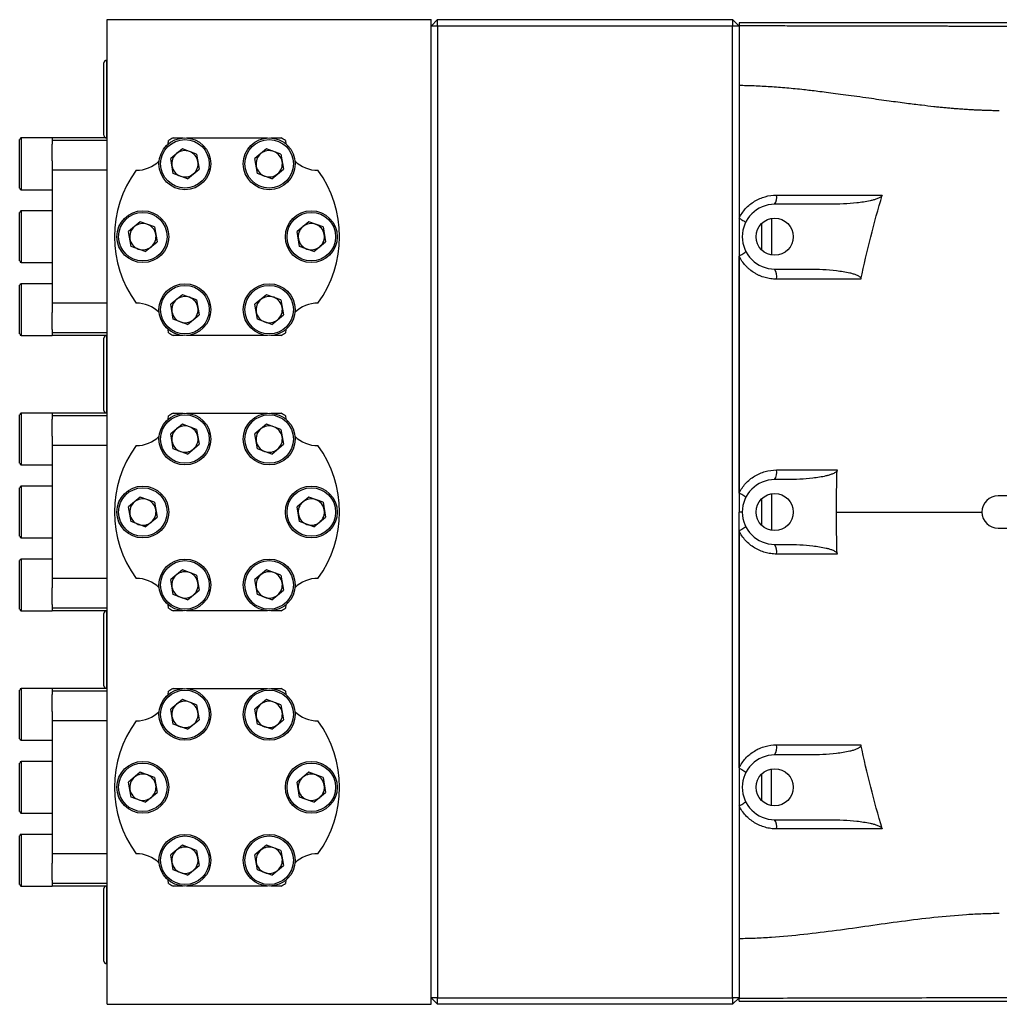
# Model space of a CAD drawing. Units: inches. Extents: x -72 to 58, y -31 to 40.
# Drawn here: x -4 to 8, y 22 to 34 of the extents above; entities that cross this region are included whole.
import ezdxf

# ---------------------------------------------------------------- set-up
doc = ezdxf.new("R2010")
doc.units = ezdxf.units.IN
doc.header["$MEASUREMENT"] = 0

msp = doc.modelspace()

# ---------------------------------------------------------------- linework, layer by layer
at = {"color": 7, "linetype": 'Continuous', "lineweight": 25}
for p, q in [((-2.678, 21.585), (-2.678, 33.554)), ((-2.678, 33.554), (1.259, 33.554)), ((1.259, 21.585), (1.259, 33.554)), ((1.259, 33.475), (1.338, 33.554)), ((1.338, 33.554), (4.921, 33.554)), ((1.338, 33.475), (1.338, 33.554)), ((4.921, 33.554), (4.921, 33.475)), ((4.921, 33.554), (5, 33.475)), ((8.425, 33.514), (5, 33.514)), ((5, 33.514), (5, 33.484)), ((1.338, 33.475), (1.259, 33.475)), ((4.921, 33.475), (1.338, 33.475)), ((1.338, 33.475), (1.338, 21.664)), ((4.921, 21.664), (4.921, 33.475)), ((5, 33.475), (4.921, 33.475)), ((5, 33.482), (5, 33.484)), ((5, 33.475), (5, 27.806)), ((-2.678, 33.062), (-2.685, 33.062)), ((-2.717, 32.148), (-2.717, 33.03)), ((-3.741, 31.507), (-3.741, 32.098)), ((-3.347, 32.117), (-3.721, 32.117)), ((-3.347, 32.117), (-3.347, 32.117)), ((-2.678, 32.117), (-3.347, 32.117)), ((-3.347, 32.117), (-3.347, 32.085)), ((-2.678, 32.085), (-3.347, 32.085)), ((-3.347, 32.085), (-3.347, 32.042)), ((-2.685, 32.117), (-2.678, 32.117)), ((-1.937, 32.042), (-1.931, 32.085)), ((-1.876, 32.117), (-1.753, 32.117)), ((-1.712, 32.117), (-0.729, 32.117)), ((-0.689, 32.117), (-0.565, 32.117)), ((-0.511, 32.085), (-0.505, 32.042)), ((-3.347, 31.837), (-3.347, 32.042)), ((-1.764, 31.984), (-1.906, 31.866)), ((-1.591, 31.92), (-1.764, 31.984)), ((-0.74, 31.984), (-0.882, 31.866)), ((-0.567, 31.92), (-0.74, 31.984)), ((-3.347, 31.837), (-3.347, 31.723)), ((-1.875, 31.685), (-1.906, 31.866)), ((-1.591, 31.92), (-1.56, 31.738)), ((-0.851, 31.685), (-0.882, 31.866)), ((-0.567, 31.92), (-0.536, 31.738)), ((-2.678, 31.723), (-3.347, 31.723)), ((-3.347, 31.723), (-3.347, 30.109)), ((-1.702, 31.62), (-1.56, 31.738)), ((-0.678, 31.62), (-0.536, 31.738)), ((-1.702, 31.62), (-1.875, 31.685)), ((-0.678, 31.62), (-0.851, 31.685)), ((-3.721, 31.487), (-3.347, 31.487)), ((6.103, 31.31), (5.433, 31.31)), ((-3.741, 30.621), (-3.741, 31.211)), ((-3.347, 31.231), (-3.721, 31.231)), ((-2.275, 31.098), (-2.417, 30.98)), ((-2.102, 31.034), (-2.275, 31.098)), ((-2.102, 31.034), (-2.072, 30.852)), ((-0.228, 31.098), (-0.37, 30.98)), ((-0.055, 31.034), (-0.228, 31.098)), ((-0.055, 31.034), (-0.024, 30.852)), ((5.275, 31.077), (5.275, 30.755)), ((-2.387, 30.798), (-2.417, 30.98)), ((-0.339, 30.798), (-0.37, 30.98)), ((-2.214, 30.734), (-2.387, 30.798)), ((-2.214, 30.734), (-2.072, 30.852)), ((-0.166, 30.734), (-0.339, 30.798)), ((-0.166, 30.734), (-0.024, 30.852)), ((-3.721, 30.601), (-3.347, 30.601)), ((5.433, 30.522), (5.854, 30.522)), ((-3.741, 29.734), (-3.741, 30.325)), ((-3.347, 30.344), (-3.721, 30.344)), ((-1.764, 30.211), (-1.906, 30.094)), ((-1.591, 30.147), (-1.764, 30.211)), ((-0.74, 30.211), (-0.882, 30.094)), ((-0.567, 30.147), (-0.74, 30.211)), ((-2.678, 30.109), (-3.347, 30.109)), ((-3.347, 30.109), (-3.347, 29.994)), ((-1.875, 29.912), (-1.906, 30.094)), ((-1.591, 30.147), (-1.56, 29.965)), ((-0.851, 29.912), (-0.882, 30.094)), ((-0.567, 30.147), (-0.536, 29.965)), ((-3.347, 29.789), (-3.347, 29.994)), ((-1.702, 29.848), (-1.56, 29.965)), ((-0.678, 29.848), (-0.536, 29.965)), ((-1.702, 29.848), (-1.875, 29.912)), ((-0.678, 29.848), (-0.851, 29.912)), ((-3.721, 29.714), (-3.347, 29.714)), ((-3.347, 29.789), (-3.347, 29.746)), ((-2.678, 29.746), (-3.347, 29.746)), ((-3.347, 29.746), (-3.347, 29.715)), ((-3.347, 29.714), (-3.347, 29.715)), ((-2.678, 29.715), (-3.347, 29.715)), ((-2.717, 28.802), (-2.717, 29.684)), ((-2.678, 29.715), (-2.685, 29.715)), ((-1.931, 29.746), (-1.937, 29.789)), ((-1.753, 29.715), (-1.876, 29.715)), ((-0.729, 29.715), (-1.712, 29.715)), ((-0.565, 29.715), (-0.689, 29.715)), ((-0.505, 29.789), (-0.511, 29.746)), ((-3.741, 28.161), (-3.741, 28.751)), ((-3.347, 28.771), (-3.721, 28.771)), ((-3.347, 28.77), (-3.347, 28.771)), ((-2.678, 28.77), (-3.347, 28.77)), ((-3.347, 28.77), (-3.347, 28.739)), ((-2.678, 28.739), (-3.347, 28.739)), ((-3.347, 28.739), (-3.347, 28.696)), ((-2.685, 28.77), (-2.678, 28.77)), ((-1.937, 28.696), (-1.931, 28.739)), ((-1.876, 28.77), (-1.753, 28.77)), ((-1.712, 28.77), (-0.729, 28.77)), ((-0.689, 28.77), (-0.565, 28.77)), ((-0.511, 28.739), (-0.505, 28.696)), ((-3.347, 28.491), (-3.347, 28.696)), ((-1.764, 28.638), (-1.906, 28.52)), ((-1.591, 28.574), (-1.764, 28.638)), ((-0.74, 28.638), (-0.882, 28.52)), ((-0.567, 28.574), (-0.74, 28.638)), ((-3.347, 28.491), (-3.347, 28.376)), ((-1.875, 28.338), (-1.906, 28.52)), ((-1.591, 28.574), (-1.56, 28.392)), ((-0.851, 28.338), (-0.882, 28.52)), ((-0.567, 28.574), (-0.536, 28.392)), ((-2.678, 28.376), (-3.347, 28.376)), ((-3.347, 28.376), (-3.347, 26.762)), ((-1.702, 28.274), (-1.56, 28.392)), ((-0.678, 28.274), (-0.536, 28.392)), ((-1.702, 28.274), (-1.875, 28.338)), ((-0.678, 28.274), (-0.851, 28.338)), ((-3.721, 28.141), (-3.347, 28.141)), ((5.577, 27.963), (5.433, 27.963)), ((-3.741, 27.274), (-3.741, 27.865)), ((-3.347, 27.884), (-3.721, 27.884)), ((-2.275, 27.751), (-2.417, 27.634)), ((-2.102, 27.687), (-2.275, 27.751)), ((-2.102, 27.687), (-2.072, 27.505)), ((-0.228, 27.751), (-0.37, 27.634)), ((-0.055, 27.687), (-0.228, 27.751)), ((-0.055, 27.687), (-0.024, 27.505)), ((5.275, 27.73), (5.275, 27.408)), ((9.724, 27.766), (8.149, 27.766)), ((-2.387, 27.452), (-2.417, 27.634)), ((-0.339, 27.452), (-0.37, 27.634)), ((-2.214, 27.388), (-2.387, 27.452)), ((-2.214, 27.388), (-2.072, 27.505)), ((-0.166, 27.388), (-0.339, 27.452)), ((-0.166, 27.388), (-0.024, 27.505)), ((5, 27.333), (5, 21.664)), ((8.149, 27.373), (9.724, 27.373)), ((-3.721, 27.254), (-3.347, 27.254)), ((5.433, 27.176), (5.577, 27.176)), ((-3.741, 26.388), (-3.741, 26.978)), ((-3.347, 26.998), (-3.721, 26.998)), ((-1.764, 26.865), (-1.906, 26.747)), ((-1.591, 26.801), (-1.764, 26.865)), ((-0.74, 26.865), (-0.882, 26.747)), ((-0.567, 26.801), (-0.74, 26.865)), ((-2.678, 26.762), (-3.347, 26.762)), ((-3.347, 26.762), (-3.347, 26.648)), ((-1.875, 26.565), (-1.906, 26.747)), ((-1.591, 26.801), (-1.56, 26.619)), ((-0.851, 26.565), (-0.882, 26.747)), ((-0.567, 26.801), (-0.536, 26.619)), ((-3.347, 26.443), (-3.347, 26.648)), ((-1.702, 26.501), (-1.56, 26.619)), ((-0.678, 26.501), (-0.536, 26.619)), ((-1.702, 26.501), (-1.875, 26.565)), ((-0.678, 26.501), (-0.851, 26.565)), ((-3.721, 26.368), (-3.347, 26.368)), ((-3.347, 26.443), (-3.347, 26.4)), ((-2.678, 26.4), (-3.347, 26.4)), ((-3.347, 26.4), (-3.347, 26.369)), ((-3.347, 26.368), (-3.347, 26.369)), ((-2.678, 26.369), (-3.347, 26.369)), ((-2.717, 25.455), (-2.717, 26.337)), ((-2.678, 26.369), (-2.685, 26.369)), ((-1.931, 26.4), (-1.937, 26.443)), ((-1.753, 26.369), (-1.876, 26.369)), ((-0.729, 26.369), (-1.712, 26.369)), ((-0.565, 26.369), (-0.689, 26.369)), ((-0.505, 26.443), (-0.511, 26.4)), ((-3.741, 24.814), (-3.741, 25.405)), ((-3.347, 25.424), (-3.721, 25.424)), ((-3.347, 25.424), (-3.347, 25.424)), ((-2.678, 25.424), (-3.347, 25.424)), ((-3.347, 25.424), (-3.347, 25.392)), ((-2.678, 25.392), (-3.347, 25.392)), ((-3.347, 25.392), (-3.347, 25.349)), ((-2.685, 25.424), (-2.678, 25.424)), ((-1.937, 25.349), (-1.931, 25.392)), ((-1.876, 25.424), (-1.753, 25.424)), ((-1.712, 25.424), (-0.729, 25.424)), ((-0.689, 25.424), (-0.565, 25.424)), ((-0.511, 25.392), (-0.505, 25.349)), ((-3.347, 25.144), (-3.347, 25.349)), ((-1.764, 25.291), (-1.906, 25.174)), ((-1.591, 25.227), (-1.764, 25.291)), ((-0.74, 25.291), (-0.882, 25.174)), ((-0.567, 25.227), (-0.74, 25.291)), ((-3.347, 25.144), (-3.347, 25.03)), ((-1.875, 24.992), (-1.906, 25.174)), ((-1.591, 25.227), (-1.56, 25.045)), ((-0.851, 24.992), (-0.882, 25.174)), ((-0.567, 25.227), (-0.536, 25.045)), ((-2.678, 25.03), (-3.347, 25.03)), ((-3.347, 25.03), (-3.347, 23.416)), ((-1.702, 24.928), (-1.56, 25.045)), ((-0.678, 24.928), (-0.536, 25.045)), ((-1.702, 24.928), (-1.875, 24.992)), ((-0.678, 24.928), (-0.851, 24.992)), ((-3.721, 24.794), (-3.347, 24.794)), ((-3.347, 24.538), (-3.721, 24.538)), ((5.854, 24.617), (5.433, 24.617)), ((-3.741, 23.928), (-3.741, 24.518)), ((-2.275, 24.405), (-2.417, 24.287)), ((-2.102, 24.341), (-2.275, 24.405)), ((-2.102, 24.341), (-2.072, 24.159)), ((-0.228, 24.405), (-0.37, 24.287)), ((-0.055, 24.341), (-0.228, 24.405)), ((-0.055, 24.341), (-0.024, 24.159)), ((5.275, 24.384), (5.275, 24.062)), ((-2.387, 24.105), (-2.417, 24.287)), ((-0.339, 24.105), (-0.37, 24.287)), ((-2.214, 24.041), (-2.387, 24.105)), ((-2.214, 24.041), (-2.072, 24.159)), ((-0.166, 24.041), (-0.339, 24.105)), ((-0.166, 24.041), (-0.024, 24.159)), ((-3.721, 23.908), (-3.347, 23.908)), ((5.433, 23.829), (6.103, 23.829)), ((-3.741, 23.041), (-3.741, 23.632)), ((-3.347, 23.651), (-3.721, 23.651)), ((-1.764, 23.518), (-1.906, 23.401)), ((-1.591, 23.454), (-1.764, 23.518)), ((-0.74, 23.518), (-0.882, 23.401)), ((-0.567, 23.454), (-0.74, 23.518)), ((-2.678, 23.416), (-3.347, 23.416)), ((-3.347, 23.416), (-3.347, 23.301)), ((-1.875, 23.219), (-1.906, 23.401)), ((-1.591, 23.454), (-1.56, 23.272)), ((-0.851, 23.219), (-0.882, 23.401)), ((-0.567, 23.454), (-0.536, 23.272)), ((-3.347, 23.096), (-3.347, 23.301)), ((-1.702, 23.155), (-1.56, 23.272)), ((-0.678, 23.155), (-0.536, 23.272)), ((-1.702, 23.155), (-1.875, 23.219)), ((-0.678, 23.155), (-0.851, 23.219)), ((-3.721, 23.021), (-3.347, 23.021)), ((-3.347, 23.096), (-3.347, 23.053)), ((-2.678, 23.053), (-3.347, 23.053)), ((-3.347, 23.053), (-3.347, 23.022)), ((-3.347, 23.021), (-3.347, 23.022)), ((-2.678, 23.022), (-3.347, 23.022)), ((-2.717, 22.109), (-2.717, 22.991)), ((-2.678, 23.022), (-2.685, 23.022)), ((-1.931, 23.053), (-1.937, 23.096)), ((-1.753, 23.022), (-1.876, 23.022)), ((-0.729, 23.022), (-1.712, 23.022)), ((-0.565, 23.022), (-0.689, 23.022)), ((-0.505, 23.096), (-0.511, 23.053)), ((-2.685, 22.077), (-2.678, 22.077)), ((1.338, 21.664), (1.259, 21.664)), ((1.338, 21.585), (1.259, 21.664)), ((1.338, 21.664), (4.921, 21.664)), ((1.338, 21.585), (1.338, 21.664)), ((5, 21.664), (4.921, 21.664)), ((5, 21.664), (4.921, 21.585)), ((4.921, 21.664), (4.921, 21.585)), ((-2.678, 21.585), (1.259, 21.585)), ((4.921, 21.585), (1.338, 21.585)), ((5, 21.657), (5, 21.655)), ((5, 21.625), (5, 21.655)), ((5, 21.625), (8.425, 21.625))]:
    msp.add_line(p, q, dxfattribs=at)
at = {"color": 8, "linetype": 'Continuous', "lineweight": 25}
for p, q in [((-2.685, 33.062), (-2.685, 32.117)), ((-3.721, 32.117), (-3.721, 31.487)), ((-3.721, 31.231), (-3.721, 30.601)), ((5.393, 31.138), (5.393, 30.694)), ((-3.721, 30.344), (-3.721, 29.714)), ((-2.685, 29.715), (-2.685, 28.77)), ((-3.721, 28.771), (-3.721, 28.141)), ((-3.721, 27.884), (-3.721, 27.254)), ((5.393, 27.791), (5.393, 27.348)), ((-3.721, 26.998), (-3.721, 26.368)), ((-2.685, 26.369), (-2.685, 25.424)), ((-3.721, 25.424), (-3.721, 24.794)), ((-3.721, 24.538), (-3.721, 23.908)), ((5.393, 24.001), (5.393, 24.445)), ((-3.721, 23.651), (-3.721, 23.021)), ((-2.685, 23.022), (-2.685, 22.077))]:
    msp.add_line(p, q, dxfattribs=at)
at = {"color": 7, "linetype": 'Continuous', "lineweight": 25}
for centre, radius in [((-1.733, 31.802), 0.315), ((-1.733, 31.802), 0.295), ((-0.709, 31.802), 0.315), ((-0.709, 31.802), 0.295), ((-2.244, 30.916), 0.315), ((-2.244, 30.916), 0.295), ((-0.197, 30.916), 0.315), ((-0.197, 30.916), 0.295), ((5.433, 30.916), 0.225), ((-1.733, 30.029), 0.315), ((-1.733, 30.029), 0.295), ((-0.709, 30.029), 0.315), ((-0.709, 30.029), 0.295), ((-1.733, 28.456), 0.315), ((-1.733, 28.456), 0.295), ((-0.709, 28.456), 0.315), ((-0.709, 28.456), 0.295), ((-2.244, 27.569), 0.315), ((-2.244, 27.569), 0.295), ((-0.197, 27.569), 0.315), ((-0.197, 27.569), 0.295), ((5.433, 27.569), 0.225), ((-1.733, 26.683), 0.315), ((-1.733, 26.683), 0.295), ((-0.709, 26.683), 0.315), ((-0.709, 26.683), 0.295), ((-1.733, 25.109), 0.315), ((-1.733, 25.109), 0.295), ((-0.709, 25.109), 0.315), ((-0.709, 25.109), 0.295), ((-2.244, 24.223), 0.315), ((-0.197, 24.223), 0.315), ((-2.244, 24.223), 0.295), ((-0.197, 24.223), 0.295), ((5.433, 24.223), 0.225), ((-1.733, 23.336), 0.315), ((-1.733, 23.336), 0.295), ((-0.709, 23.336), 0.315), ((-0.709, 23.336), 0.295)]:
    msp.add_circle(centre, radius, dxfattribs=at)
for centre, radius, start, end in [((-2.685, 33.03), 0.0315, 90, 180), ((-3.721, 32.098), 0.0197, 90, 180), ((-2.685, 32.148), 0.0315, 180, 270), ((-1.221, 30.916), 1.368, 118.6341, 121.2582), ((-1.221, 30.916), 1.368, 58.7418, 61.3659), ((-1.733, 31.802), 0.16, 69.6453, 129.6453), ((-0.709, 31.802), 0.16, 69.6453, 129.6453), ((-2.323, 32.117), 0.394, 269.6622, 314.8277), ((-1.733, 31.802), 0.16, 129.6453, 189.6453), ((-1.733, 31.802), 0.16, 9.6453, 69.6453), ((-0.709, 31.802), 0.16, 129.6453, 189.6453), ((-0.709, 31.802), 0.16, 9.6453, 69.6453), ((-0.119, 32.117), 0.394, 225.1723, 270.3378), ((-1.221, 30.916), 1.368, 143.8477, 216.1523), ((-1.733, 31.802), 0.16, 189.6453, 249.6453), ((-1.733, 31.802), 0.16, 309.6453, 9.6453), ((-0.709, 31.802), 0.16, 189.6453, 249.6453), ((-0.709, 31.802), 0.16, 309.6453, 9.6453), ((-1.221, 30.916), 1.368, 323.8477, 36.1523), ((-1.733, 31.802), 0.16, 249.6453, 309.6453), ((-0.709, 31.802), 0.16, 249.6453, 309.6453), ((-3.721, 31.507), 0.0197, 180, 270), ((5.299, 31.396), 0.159, 327.1656, 9.3053), ((5.433, 30.916), 0.394, 90, 270), ((-3.721, 31.211), 0.0197, 90, 180), ((-2.244, 30.916), 0.16, 129.6453, 189.6453), ((-2.244, 30.916), 0.16, 69.6453, 129.6453), ((-2.244, 30.916), 0.16, 9.6453, 69.6453), ((-0.197, 30.916), 0.16, 129.6453, 189.6453), ((-0.197, 30.916), 0.16, 69.6453, 129.6453), ((-0.197, 30.916), 0.16, 9.6453, 69.6453), ((-2.244, 30.916), 0.16, 189.6453, 249.6453), ((-2.244, 30.916), 0.16, 309.6453, 9.6453), ((-0.197, 30.916), 0.16, 189.6453, 249.6453), ((-0.197, 30.916), 0.16, 309.6453, 9.6453), ((-2.244, 30.916), 0.16, 249.6453, 309.6453), ((-0.197, 30.916), 0.16, 249.6453, 309.6453), ((-3.721, 30.621), 0.0197, 180, 270), ((5.281, 30.43), 0.177, 350.1126, 31.3885), ((-3.721, 30.325), 0.0197, 90, 180), ((-1.733, 30.029), 0.16, 69.6453, 129.6453), ((-1.733, 30.029), 0.16, 9.6453, 69.6453), ((-0.709, 30.029), 0.16, 69.6453, 129.6453), ((-0.709, 30.029), 0.16, 9.6453, 69.6453), ((-2.323, 29.715), 0.394, 45.1723, 90.3378), ((-1.733, 30.029), 0.16, 129.6453, 189.6453), ((-1.733, 30.029), 0.16, 309.6453, 9.6453), ((-0.709, 30.029), 0.16, 129.6453, 189.6453), ((-0.709, 30.029), 0.16, 309.6453, 9.6453), ((-0.119, 29.715), 0.394, 89.6622, 134.8277), ((-1.733, 30.029), 0.16, 189.6453, 249.6453), ((-0.709, 30.029), 0.16, 189.6453, 249.6453), ((-1.733, 30.029), 0.16, 249.6453, 309.6453), ((-0.709, 30.029), 0.16, 249.6453, 309.6453), ((-3.721, 29.734), 0.0197, 180, 270), ((-2.685, 29.684), 0.0315, 90, 180), ((-1.221, 30.916), 1.368, 238.7418, 241.3659), ((-1.221, 30.916), 1.368, 298.6341, 301.2582), ((-3.721, 28.751), 0.0197, 90, 180), ((-2.685, 28.802), 0.0315, 180, 270), ((-1.221, 27.569), 1.368, 118.6341, 121.2582), ((-1.221, 27.569), 1.368, 58.7418, 61.3659), ((-1.733, 28.456), 0.16, 69.6453, 129.6453), ((-1.733, 28.456), 0.16, 9.6453, 69.6453), ((-0.709, 28.456), 0.16, 69.6453, 129.6453), ((-0.709, 28.456), 0.16, 9.6453, 69.6453), ((-2.323, 28.77), 0.394, 269.6622, 314.8277), ((-1.733, 28.456), 0.16, 129.6453, 189.6453), ((-0.709, 28.456), 0.16, 129.6453, 189.6453), ((-0.119, 28.77), 0.394, 225.1723, 270.3378), ((-1.221, 27.569), 1.368, 143.8477, 216.1523), ((-1.733, 28.456), 0.16, 189.6453, 249.6453), ((-1.733, 28.456), 0.16, 309.6453, 9.6453), ((-0.709, 28.456), 0.16, 189.6453, 249.6453), ((-0.709, 28.456), 0.16, 309.6453, 9.6453), ((-1.221, 27.569), 1.368, 323.8477, 36.1523), ((-1.733, 28.456), 0.16, 249.6453, 309.6453), ((-0.709, 28.456), 0.16, 249.6453, 309.6453), ((-3.721, 28.161), 0.0197, 180, 270), ((5.29, 28.052), 0.168, 327.9102, 9.597), ((5.433, 27.569), 0.394, 90, 270), ((-3.721, 27.865), 0.0197, 90, 180), ((-2.244, 27.569), 0.16, 129.6453, 189.6453), ((-2.244, 27.569), 0.16, 69.6453, 129.6453), ((-2.244, 27.569), 0.16, 9.6453, 69.6453), ((-0.197, 27.569), 0.16, 129.6453, 189.6453), ((-0.197, 27.569), 0.16, 69.6453, 129.6453), ((-0.197, 27.569), 0.16, 9.6453, 69.6453), ((8.149, 27.569), 0.197, 90, 270), ((-2.244, 27.569), 0.16, 189.6453, 249.6453), ((-2.244, 27.569), 0.16, 309.6453, 9.6453), ((-0.197, 27.569), 0.16, 189.6453, 249.6453), ((-0.197, 27.569), 0.16, 309.6453, 9.6453), ((-2.244, 27.569), 0.16, 249.6453, 309.6453), ((-0.197, 27.569), 0.16, 249.6453, 309.6453), ((-3.721, 27.274), 0.0197, 180, 270), ((5.29, 27.086), 0.168, 350.403, 32.0898), ((-3.721, 26.978), 0.0197, 90, 180), ((-1.733, 26.683), 0.16, 69.6453, 129.6453), ((-1.733, 26.683), 0.16, 9.6453, 69.6453), ((-0.709, 26.683), 0.16, 69.6453, 129.6453), ((-0.709, 26.683), 0.16, 9.6453, 69.6453), ((-2.323, 26.369), 0.394, 45.1723, 90.3378), ((-1.733, 26.683), 0.16, 129.6453, 189.6453), ((-1.733, 26.683), 0.16, 309.6453, 9.6453), ((-0.709, 26.683), 0.16, 129.6453, 189.6453), ((-0.709, 26.683), 0.16, 309.6453, 9.6453), ((-0.119, 26.369), 0.394, 89.6622, 134.8277), ((-1.733, 26.683), 0.16, 189.6453, 249.6453), ((-0.709, 26.683), 0.16, 189.6453, 249.6453), ((-1.733, 26.683), 0.16, 249.6453, 309.6453), ((-0.709, 26.683), 0.16, 249.6453, 309.6453), ((-3.721, 26.388), 0.0197, 180, 270), ((-2.685, 26.337), 0.0315, 90, 180), ((-1.221, 27.569), 1.368, 238.7418, 241.3659), ((-1.221, 27.569), 1.368, 298.6341, 301.2582), ((-3.721, 25.405), 0.0197, 90, 180), ((-2.685, 25.455), 0.0315, 180, 270), ((-1.221, 24.223), 1.368, 118.6341, 121.2582), ((-1.221, 24.223), 1.368, 58.7418, 61.3659), ((-1.733, 25.109), 0.16, 69.6453, 129.6453), ((-1.733, 25.109), 0.16, 9.6453, 69.6453), ((-0.709, 25.109), 0.16, 69.6453, 129.6453), ((-0.709, 25.109), 0.16, 9.6453, 69.6453), ((-2.323, 25.424), 0.394, 269.6622, 314.8277), ((-1.733, 25.109), 0.16, 129.6453, 189.6453), ((-1.733, 25.109), 0.16, 309.6453, 9.6453), ((-0.709, 25.109), 0.16, 129.6453, 189.6453), ((-0.709, 25.109), 0.16, 309.6453, 9.6453), ((-0.119, 25.424), 0.394, 225.1723, 270.3378), ((-1.221, 24.223), 1.368, 143.8477, 216.1523), ((-1.733, 25.109), 0.16, 189.6453, 249.6453), ((-0.709, 25.109), 0.16, 189.6453, 249.6453), ((-1.221, 24.223), 1.368, 323.8477, 36.1523), ((-1.733, 25.109), 0.16, 249.6453, 309.6453), ((-0.709, 25.109), 0.16, 249.6453, 309.6453), ((-3.721, 24.814), 0.0197, 180, 270), ((5.281, 24.709), 0.177, 328.6115, 9.8874), ((-3.721, 24.518), 0.0197, 90, 180), ((5.433, 24.223), 0.394, 90, 270), ((-2.244, 24.223), 0.16, 129.6453, 189.6453), ((-2.244, 24.223), 0.16, 69.6453, 129.6453), ((-2.244, 24.223), 0.16, 9.6453, 69.6453), ((-0.197, 24.223), 0.16, 129.6453, 189.6453), ((-0.197, 24.223), 0.16, 69.6453, 129.6453), ((-0.197, 24.223), 0.16, 9.6453, 69.6453), ((-2.244, 24.223), 0.16, 189.6453, 249.6453), ((-2.244, 24.223), 0.16, 309.6453, 9.6453), ((-0.197, 24.223), 0.16, 189.6453, 249.6453), ((-0.197, 24.223), 0.16, 309.6453, 9.6453), ((-2.244, 24.223), 0.16, 249.6453, 309.6453), ((-0.197, 24.223), 0.16, 249.6453, 309.6453), ((-3.721, 23.928), 0.0197, 180, 270), ((5.299, 23.743), 0.159, 350.6947, 32.8344), ((-3.721, 23.632), 0.0197, 90, 180), ((-1.733, 23.336), 0.16, 129.6453, 189.6453), ((-1.733, 23.336), 0.16, 69.6453, 129.6453), ((-1.733, 23.336), 0.16, 9.6453, 69.6453), ((-0.709, 23.336), 0.16, 129.6453, 189.6453), ((-0.709, 23.336), 0.16, 69.6453, 129.6453), ((-0.709, 23.336), 0.16, 9.6453, 69.6453), ((-2.323, 23.022), 0.394, 45.1723, 90.3378), ((-1.733, 23.336), 0.16, 309.6453, 9.6453), ((-0.709, 23.336), 0.16, 309.6453, 9.6453), ((-0.119, 23.022), 0.394, 89.6622, 134.8277), ((-1.733, 23.336), 0.16, 189.6453, 249.6453), ((-0.709, 23.336), 0.16, 189.6453, 249.6453), ((-1.733, 23.336), 0.16, 249.6453, 309.6453), ((-0.709, 23.336), 0.16, 249.6453, 309.6453), ((-3.721, 23.041), 0.0197, 180, 270), ((-2.685, 22.991), 0.0315, 90, 180), ((-1.221, 24.223), 1.368, 238.7418, 241.3659), ((-1.221, 24.223), 1.368, 298.6341, 301.2582), ((-2.685, 22.109), 0.0315, 180, 270)]:
    msp.add_arc(centre, radius, start, end, dxfattribs=at)
for points, knots in [([(5, 33.484), (5.024, 33.484), (5.07, 33.484), (5.139, 33.483), (5.203, 33.483), (5.264, 33.483), (5.322, 33.482), (5.376, 33.482), (5.445, 33.482), (5.532, 33.481), (5.638, 33.481), (5.747, 33.48), (5.88, 33.48), (6.045, 33.479), (6.249, 33.479), (6.481, 33.478), (6.695, 33.478), (6.873, 33.478), (6.993, 33.478), (7.08, 33.477), (7.135, 33.477), (7.183, 33.477), (7.236, 33.477), (7.304, 33.477), (7.368, 33.477), (7.43, 33.477), (7.49, 33.477), (7.547, 33.477), (7.659, 33.476), (7.821, 33.476), (8.03, 33.475), (8.242, 33.474), (8.384, 33.473), (8.462, 33.473)], [0, 0, 0, 0, 0.021071, 0.041073, 0.060008, 0.077877, 0.09468, 0.110418, 0.125093, 0.154912, 0.185673, 0.21738, 0.250041, 0.300828, 0.359541, 0.426192, 0.500787, 0.544593, 0.579034, 0.60411, 0.61982, 0.626164, 0.646213, 0.665532, 0.684121, 0.701982, 0.719113, 0.735516, 0.75119, 0.815897, 0.87574, 0.931748, 1, 1, 1, 1]), ([(8.163, 32.446), (8.145, 32.447), (8.109, 32.447), (8.055, 32.448), (8.001, 32.45), (7.946, 32.452), (7.89, 32.454), (7.834, 32.457), (7.778, 32.461), (7.721, 32.464), (7.663, 32.469), (7.606, 32.473), (7.547, 32.478), (7.488, 32.483), (7.429, 32.489), (7.339, 32.499), (7.208, 32.514), (7.026, 32.537), (6.812, 32.565), (6.611, 32.594), (6.435, 32.619), (6.3, 32.637), (6.176, 32.654), (6.064, 32.669), (5.962, 32.681), (5.872, 32.692), (5.78, 32.703), (5.684, 32.713), (5.581, 32.722), (5.479, 32.731), (5.38, 32.738), (5.282, 32.743), (5.186, 32.748), (5.092, 32.751), (5.03, 32.752), (5, 32.753)], [0, 0, 0, 0, 0.016732, 0.033626, 0.050684, 0.067906, 0.085294, 0.102848, 0.120568, 0.138457, 0.156514, 0.174741, 0.193138, 0.211707, 0.230446, 0.249359, 0.29682, 0.354412, 0.422144, 0.50002, 0.546484, 0.589396, 0.628757, 0.664565, 0.696822, 0.725527, 0.750681, 0.783987, 0.816674, 0.848744, 0.880203, 0.911054, 0.9413, 0.970947, 1, 1, 1, 1]), ([(5, 31.14), (5.01, 31.162), (5.023, 31.182), (5.05, 31.221), (5.064, 31.24), (5.096, 31.274), (5.113, 31.29), (5.15, 31.321), (5.169, 31.334), (5.209, 31.359), (5.23, 31.369), (5.273, 31.388), (5.295, 31.396), (5.363, 31.415), (5.409, 31.421), (5.456, 31.421)], [0, 0, 0, 0, 0.125, 0.125, 0.25, 0.25, 0.375, 0.375, 0.5, 0.5, 0.625, 0.625, 0.75, 0.75, 1, 1, 1, 1]), ([(6.74, 31.421), (6.738, 31.415), (6.734, 31.409), (6.723, 31.4), (6.717, 31.396), (6.699, 31.385), (6.687, 31.38), (6.661, 31.371), (6.648, 31.366), (6.621, 31.359), (6.608, 31.356), (6.568, 31.347), (6.541, 31.342), (6.486, 31.333), (6.459, 31.33), (6.377, 31.321), (6.323, 31.316), (6.213, 31.311), (6.158, 31.31), (6.103, 31.31)], [0, 0, 0, 0, 0.03125, 0.03125, 0.0625, 0.0625, 0.125, 0.125, 0.1875, 0.1875, 0.25, 0.25, 0.375, 0.375, 0.5, 0.5, 0.75, 0.75, 1, 1, 1, 1]), ([(5, 31.14), (5.011, 31.134), (5.023, 31.128), (5.043, 31.117), (5.052, 31.112), (5.066, 31.104), (5.072, 31.1), (5.08, 31.095), (5.081, 31.094), (5.081, 31.093)], [0, 0, 0, 0, 0.25, 0.25, 0.5, 0.5, 0.75, 0.75, 1, 1, 1, 1]), ([(5, 30.68), (5.012, 30.687), (5.023, 30.693), (5.044, 30.706), (5.053, 30.712), (5.068, 30.722), (5.074, 30.727), (5.081, 30.734), (5.082, 30.737), (5.081, 30.739)], [0, 0, 0, 0, 0.25, 0.25, 0.5, 0.5, 0.75, 0.75, 1, 1, 1, 1]), ([(5, 27.799), (5, 27.953), (5, 28.225), (5, 28.576), (5, 28.979), (5, 29.381), (5, 29.891), (5, 30.298), (5, 30.585), (5, 30.68)], [0.0100411, 0.0100411, 0.0100411, 0.0100411, 0.0303647, 0.0463624, 0.0578171, 0.0859017, 0.1027471, 0.1304229, 0.1443301, 0.1443301, 0.1443301, 0.1443301]), ([(5.456, 30.399), (5.432, 30.399), (5.409, 30.401), (5.362, 30.408), (5.339, 30.412), (5.294, 30.425), (5.272, 30.433), (5.24, 30.447), (5.229, 30.452), (5.209, 30.463), (5.198, 30.469), (5.168, 30.487), (5.149, 30.501), (5.122, 30.523), (5.113, 30.531), (5.096, 30.547), (5.088, 30.556), (5.048, 30.599), (5.021, 30.638), (5, 30.68)], [0, 0, 0, 0, 0.125, 0.125, 0.25, 0.25, 0.375, 0.375, 0.4375, 0.4375, 0.5, 0.5, 0.625, 0.625, 0.6875, 0.6875, 0.75, 0.75, 1, 1, 1, 1]), ([(5.854, 30.522), (5.909, 30.522), (5.964, 30.521), (6.074, 30.515), (6.129, 30.511), (6.211, 30.501), (6.238, 30.497), (6.292, 30.488), (6.319, 30.483), (6.36, 30.474), (6.373, 30.47), (6.399, 30.462), (6.412, 30.458), (6.431, 30.45), (6.438, 30.447), (6.45, 30.441), (6.456, 30.437), (6.467, 30.429), (6.472, 30.425), (6.478, 30.416), (6.48, 30.413), (6.482, 30.406), (6.482, 30.403), (6.481, 30.399)], [0, 0, 0, 0, 0.25, 0.25, 0.5, 0.5, 0.625, 0.625, 0.75, 0.75, 0.8125, 0.8125, 0.875, 0.875, 0.90625, 0.90625, 0.9375, 0.9375, 0.96875, 0.96875, 0.984375, 0.984375, 1, 1, 1, 1]), ([(5, 27.799), (5.01, 27.821), (5.023, 27.841), (5.05, 27.88), (5.064, 27.899), (5.096, 27.933), (5.113, 27.949), (5.15, 27.979), (5.169, 27.993), (5.209, 28.017), (5.23, 28.028), (5.273, 28.047), (5.295, 28.055), (5.363, 28.074), (5.409, 28.08), (5.456, 28.08)], [0, 0, 0, 0, 0.125, 0.125, 0.25, 0.25, 0.375, 0.375, 0.5, 0.5, 0.625, 0.625, 0.75, 0.75, 1, 1, 1, 1]), ([(6.193, 28.08), (6.193, 28.077), (6.192, 28.074), (6.189, 28.067), (6.187, 28.065), (6.18, 28.057), (6.175, 28.053), (6.163, 28.045), (6.157, 28.042), (6.145, 28.036), (6.139, 28.033), (6.12, 28.026), (6.108, 28.022), (6.082, 28.014), (6.069, 28.01), (6.03, 28.001), (6.003, 27.996), (5.951, 27.988), (5.924, 27.984), (5.845, 27.974), (5.791, 27.97), (5.684, 27.964), (5.631, 27.963), (5.577, 27.963)], [0, 0, 0, 0, 0.015625, 0.015625, 0.03125, 0.03125, 0.0625, 0.0625, 0.09375, 0.09375, 0.125, 0.125, 0.1875, 0.1875, 0.25, 0.25, 0.375, 0.375, 0.5, 0.5, 0.75, 0.75, 1, 1, 1, 1]), ([(5.081, 27.747), (5.082, 27.748), (5.08, 27.75), (5.073, 27.756), (5.067, 27.76), (5.052, 27.77), (5.043, 27.775), (5.023, 27.787), (5.011, 27.793), (5, 27.799)], [0, 0, 0, 0, 0.25, 0.25, 0.5, 0.5, 0.75, 0.75, 1, 1, 1, 1]), ([(5, 27.799), (5, 27.781), (5, 27.763), (5, 27.726), (5, 27.707), (5, 27.649), (5, 27.609), (5, 27.569)], [0, 0, 0, 0, 0.25, 0.25, 0.5, 0.5, 1, 1, 1, 1]), ([(5.039, 27.569), (5.039, 27.569), (5.035, 27.569), (5.022, 27.569), (5.012, 27.569), (5, 27.569)], [0, 0, 0, 0, 0.5, 0.5, 1, 1, 1, 1]), ([(5, 27.339), (5, 27.378), (5, 27.454), (5, 27.531), (5, 27.569)], [0, 0, 0, 0, 0.499978, 1, 1, 1, 1]), ([(5.081, 27.392), (5.082, 27.391), (5.08, 27.389), (5.073, 27.383), (5.067, 27.379), (5.052, 27.369), (5.043, 27.364), (5.023, 27.352), (5.011, 27.346), (5, 27.339)], [0, 0, 0, 0, 0.25, 0.25, 0.5, 0.5, 0.75, 0.75, 1, 1, 1, 1]), ([(5, 24.458), (5, 24.515), (5, 24.628), (5, 24.797), (5, 24.966), (5, 25.136), (5, 25.305), (5, 25.474), (5, 25.644), (5, 25.813), (5, 25.983), (5, 26.152), (5, 26.322), (5, 26.491), (5, 26.661), (5, 26.831), (5, 27), (5, 27.17), (5, 27.283), (5, 27.339)], [0, 0, 0, 0, 0.058795, 0.117592, 0.176391, 0.235193, 0.293997, 0.352805, 0.411617, 0.470432, 0.529251, 0.588075, 0.646904, 0.705739, 0.764578, 0.823424, 0.882276, 0.941135, 1, 1, 1, 1]), ([(5.456, 27.058), (5.432, 27.058), (5.409, 27.06), (5.362, 27.066), (5.34, 27.071), (5.295, 27.084), (5.273, 27.092), (5.24, 27.106), (5.23, 27.111), (5.209, 27.122), (5.199, 27.128), (5.169, 27.146), (5.15, 27.16), (5.113, 27.189), (5.096, 27.206), (5.048, 27.258), (5.021, 27.297), (5, 27.339)], [0, 0, 0, 0, 0.125, 0.125, 0.25, 0.25, 0.375, 0.375, 0.4375, 0.4375, 0.5, 0.5, 0.625, 0.625, 0.75, 0.75, 1, 1, 1, 1]), ([(5.577, 27.176), (5.631, 27.176), (5.684, 27.174), (5.791, 27.169), (5.845, 27.164), (5.925, 27.155), (5.951, 27.151), (6.004, 27.142), (6.031, 27.137), (6.07, 27.128), (6.083, 27.125), (6.108, 27.117), (6.121, 27.113), (6.146, 27.103), (6.158, 27.097), (6.175, 27.086), (6.18, 27.082), (6.187, 27.074), (6.189, 27.071), (6.192, 27.065), (6.193, 27.062), (6.193, 27.058)], [0, 0, 0, 0, 0.25, 0.25, 0.5, 0.5, 0.625, 0.625, 0.75, 0.75, 0.8125, 0.8125, 0.875, 0.875, 0.9375, 0.9375, 0.96875, 0.96875, 0.984375, 0.984375, 1, 1, 1, 1]), ([(5, 24.458), (5.01, 24.48), (5.023, 24.5), (5.05, 24.539), (5.064, 24.557), (5.096, 24.592), (5.113, 24.608), (5.15, 24.638), (5.169, 24.652), (5.209, 24.676), (5.229, 24.687), (5.272, 24.706), (5.295, 24.714), (5.362, 24.733), (5.409, 24.739), (5.456, 24.739)], [0, 0, 0, 0, 0.125, 0.125, 0.25, 0.25, 0.375, 0.375, 0.5, 0.5, 0.625, 0.625, 0.75, 0.75, 1, 1, 1, 1]), ([(6.481, 24.739), (6.482, 24.736), (6.482, 24.732), (6.48, 24.726), (6.478, 24.722), (6.474, 24.717), (6.472, 24.714), (6.467, 24.709), (6.464, 24.707), (6.455, 24.701), (6.449, 24.698), (6.437, 24.691), (6.431, 24.689), (6.412, 24.681), (6.399, 24.676), (6.372, 24.668), (6.359, 24.665), (6.319, 24.655), (6.292, 24.65), (6.237, 24.641), (6.21, 24.638), (6.129, 24.628), (6.074, 24.624), (5.964, 24.618), (5.909, 24.617), (5.854, 24.617)], [0, 0, 0, 0, 0.015625, 0.015625, 0.03125, 0.03125, 0.046875, 0.046875, 0.0625, 0.0625, 0.09375, 0.09375, 0.125, 0.125, 0.1875, 0.1875, 0.25, 0.25, 0.375, 0.375, 0.5, 0.5, 0.75, 0.75, 1, 1, 1, 1]), ([(5, 24.458), (5.012, 24.452), (5.023, 24.445), (5.044, 24.433), (5.053, 24.427), (5.068, 24.416), (5.074, 24.412), (5.081, 24.404), (5.082, 24.402), (5.081, 24.4)], [0, 0, 0, 0, 0.25, 0.25, 0.5, 0.5, 0.75, 0.75, 1, 1, 1, 1]), ([(5, 23.998), (5.011, 24.004), (5.023, 24.01), (5.043, 24.021), (5.052, 24.026), (5.066, 24.035), (5.072, 24.038), (5.08, 24.044), (5.081, 24.045), (5.081, 24.046)], [0, 0, 0, 0, 0.25, 0.25, 0.5, 0.5, 0.75, 0.75, 1, 1, 1, 1]), ([(5.456, 23.717), (5.432, 23.717), (5.409, 23.719), (5.363, 23.725), (5.34, 23.73), (5.295, 23.743), (5.273, 23.751), (5.241, 23.765), (5.23, 23.77), (5.209, 23.781), (5.199, 23.787), (5.169, 23.805), (5.15, 23.818), (5.114, 23.848), (5.096, 23.865), (5.064, 23.9), (5.049, 23.918), (5.023, 23.957), (5.01, 23.977), (5, 23.998)], [0, 0, 0, 0, 0.125, 0.125, 0.25, 0.25, 0.375, 0.375, 0.4375, 0.4375, 0.5, 0.5, 0.625, 0.625, 0.75, 0.75, 0.875, 0.875, 1, 1, 1, 1]), ([(6.103, 23.829), (6.158, 23.829), (6.213, 23.828), (6.323, 23.822), (6.378, 23.818), (6.46, 23.809), (6.487, 23.805), (6.541, 23.797), (6.568, 23.792), (6.608, 23.783), (6.622, 23.78), (6.648, 23.772), (6.661, 23.768), (6.687, 23.759), (6.7, 23.753), (6.718, 23.743), (6.723, 23.739), (6.731, 23.732), (6.734, 23.729), (6.738, 23.724), (6.739, 23.721), (6.74, 23.717)], [0, 0, 0, 0, 0.25, 0.25, 0.5, 0.5, 0.625, 0.625, 0.75, 0.75, 0.8125, 0.8125, 0.875, 0.875, 0.9375, 0.9375, 0.96875, 0.96875, 0.984375, 0.984375, 1, 1, 1, 1]), ([(5, 22.386), (5.065, 22.387), (5.131, 22.388), (5.263, 22.394), (5.328, 22.397), (5.526, 22.411), (5.657, 22.423), (6.051, 22.466), (6.315, 22.503), (6.841, 22.578), (7.105, 22.615), (7.501, 22.657), (7.633, 22.669), (7.832, 22.682), (7.898, 22.685), (8.03, 22.69), (8.096, 22.692), (8.163, 22.692)], [0, 0, 0, 0, 0.0625, 0.0625, 0.125, 0.125, 0.25, 0.25, 0.5, 0.5, 0.75, 0.75, 0.875, 0.875, 0.9375, 0.9375, 1, 1, 1, 1]), ([(8.462, 21.666), (8.391, 21.666), (8.32, 21.665), (8.177, 21.664), (8.106, 21.664), (7.891, 21.663), (7.747, 21.663), (7.313, 21.662), (7.022, 21.661), (6.44, 21.66), (6.149, 21.66), (5.715, 21.658), (5.571, 21.658), (5.356, 21.657), (5.285, 21.656), (5.142, 21.655), (5.071, 21.655), (5, 21.655)], [0, 0, 0, 0, 0.0625, 0.0625, 0.125, 0.125, 0.25, 0.25, 0.5, 0.5, 0.75, 0.75, 0.875, 0.875, 0.9375, 0.9375, 1, 1, 1, 1])]:
    msp.add_open_spline(points, degree=3, knots=knots, dxfattribs=at)
for points in [[(5.456, 31.421), (5.883, 31.421), (6.311, 31.421), (6.74, 31.421)], [(6.481, 30.399), (6.554, 30.743), (6.641, 31.084), (6.74, 31.421)], [(6.481, 30.399), (6.139, 30.399), (5.797, 30.399), (5.456, 30.399)], [(5.456, 28.08), (5.701, 28.08), (5.947, 28.08), (6.193, 28.08)], [(6.183, 27.569), (6.183, 27.74), (6.186, 27.91), (6.193, 28.08)], [(6.193, 27.058), (6.186, 27.229), (6.183, 27.399), (6.183, 27.569)], [(6.193, 27.058), (5.947, 27.058), (5.701, 27.058), (5.456, 27.058)], [(5.456, 24.739), (5.797, 24.739), (6.139, 24.739), (6.481, 24.739)], [(6.74, 23.717), (6.641, 24.055), (6.554, 24.395), (6.481, 24.739)], [(6.74, 23.717), (6.311, 23.717), (5.883, 23.717), (5.456, 23.717)]]:
    msp.add_open_spline(points, degree=3, dxfattribs=at)
at = {"color": 8, "linetype": 'Continuous', "lineweight": 25}
msp.add_open_spline([(6.183, 27.569), (6.571, 27.569), (7.16, 27.569), (7.751, 27.569), (7.954, 27.569)], degree=3, knots=[0, 0, 0, 0, 0.658003, 1, 1, 1, 1], dxfattribs=at)

doc.saveas('drawing.dxf')
